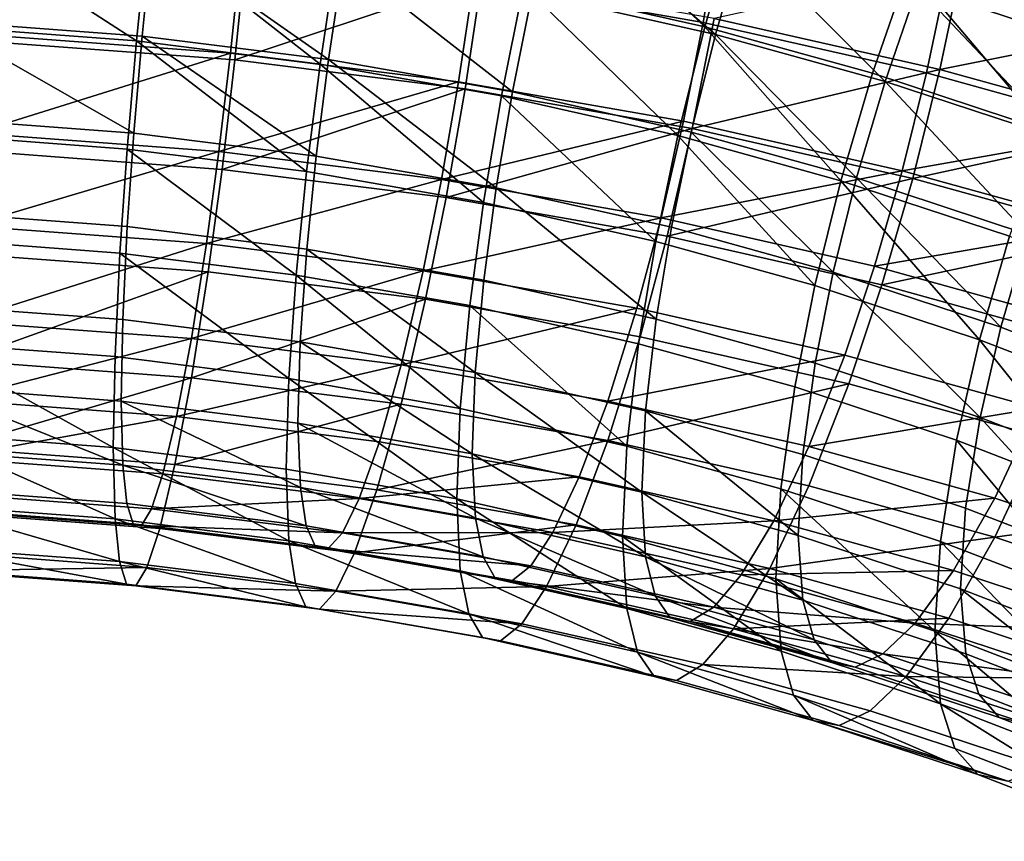
# Model space of a CAD drawing. Units: metres. Extents: x -4.63 to 2.42, y -0.17 to 3.06.
# Drawn here: x -1.2 to -1.16, y 0.93 to 0.97 of the extents above; entities that cross this region are included whole.
import ezdxf

# ---------------------------------------------------------------- set-up
doc = ezdxf.new("R2010")
doc.units = ezdxf.units.M
doc.linetypes.add('AUSGEZOGEN', pattern=[0])
doc.layers.add('Vorh. Geländer', color=254, linetype='AUSGEZOGEN', lineweight=13)

msp = doc.modelspace()

# ---------------------------------------------------------------- linework, layer by layer
at = {"layer": 'Vorh. Geländer', "color": 9, "linetype": 'AUSGEZOGEN', "lineweight": 25, "transparency": 33554687}
for points in [[(-1.153436, 0.968995, 0.857276), (-1.161073, 0.971513, 0.859389), (-1.159413, 0.975667, 0.860985), (-1.151521, 0.973065, 0.858802)], [(-1.169758, 0.969022, 0.860282), (-1.177484, 0.970768, 0.861747), (-1.176419, 0.975355, 0.862612)], [(-1.169758, 0.969022, 0.860282), (-1.176419, 0.975355, 0.862612), (-1.168444, 0.973553, 0.8611)], [(-1.169305, 0.968691, 0.862821), (-1.177117, 0.970456, 0.864302), (-1.17616, 0.974574, 0.865079)], [(-1.169305, 0.968691, 0.862821), (-1.17616, 0.974574, 0.865079), (-1.168126, 0.972758, 0.863555)], [(-1.153004, 0.968166, 0.859702), (-1.160698, 0.970703, 0.861831), (-1.159208, 0.974432, 0.863264), (-1.151285, 0.971819, 0.861071)], [(-1.193972, 0.968416, 0.863729), (-1.202577, 0.969059, 0.864268), (-1.202343, 0.973835, 0.86432)], [(-1.193972, 0.968416, 0.863729), (-1.202343, 0.973835, 0.86432), (-1.193487, 0.973172, 0.863765)], [(-1.193732, 0.968618, 0.86631), (-1.202461, 0.969271, 0.866857), (-1.202251, 0.973557, 0.866904), (-1.193297, 0.972888, 0.866342)], [(-1.162616, 0.967046, 0.858624), (-1.169758, 0.969022, 0.860282), (-1.168444, 0.973553, 0.8611), (-1.161073, 0.971513, 0.859389)], [(-1.148896, 0.973525, 0.905018), (-1.158807, 0.971706, 0.908908), (-1.14975, 0.9692, 0.906805)], [(-1.189531, 0.972161, 0.911577), (-1.200432, 0.972976, 0.912261), (-1.200642, 0.968689, 0.912215), (-1.189966, 0.967891, 0.911545)], [(-1.189291, 0.972363, 0.914158), (-1.200316, 0.973187, 0.91485), (-1.20055, 0.968412, 0.914798), (-1.189776, 0.967606, 0.914122)], [(-1.186142, 0.967432, 0.862903), (-1.193972, 0.968416, 0.863729), (-1.193487, 0.973172, 0.863765)], [(-1.186142, 0.967432, 0.862903), (-1.193487, 0.973172, 0.863765), (-1.18543, 0.97216, 0.862915)], [(-1.169145, 0.973285, 0.908303), (-1.179612, 0.970915, 0.910532), (-1.169831, 0.969201, 0.909094)], [(-1.159474, 0.9711, 0.906469), (-1.169145, 0.973285, 0.908303), (-1.169831, 0.969201, 0.909094), (-1.16032, 0.967052, 0.90729)], [(-1.18579, 0.96762, 0.865473), (-1.193732, 0.968618, 0.86631), (-1.193297, 0.972888, 0.866342)], [(-1.18579, 0.96762, 0.865473), (-1.193297, 0.972888, 0.866342), (-1.185151, 0.971864, 0.865483)], [(-1.162084, 0.966693, 0.861144), (-1.169305, 0.968691, 0.862821), (-1.168126, 0.972758, 0.863555)], [(-1.162084, 0.966693, 0.861144), (-1.168126, 0.972758, 0.863555), (-1.160698, 0.970703, 0.861831)], [(-1.149768, 0.972509, 0.90279), (-1.159474, 0.9711, 0.906469), (-1.150535, 0.968626, 0.904393)], [(-1.179612, 0.970915, 0.910532), (-1.189531, 0.972161, 0.911577), (-1.189966, 0.967891, 0.911545), (-1.180251, 0.966671, 0.910521)], [(-1.17926, 0.971103, 0.913101), (-1.189291, 0.972363, 0.914158), (-1.189776, 0.967606, 0.914122)], [(-1.178421, 0.966079, 0.861768), (-1.186142, 0.967432, 0.862903), (-1.18543, 0.97216, 0.862915), (-1.177484, 0.970768, 0.861747)], [(-1.177958, 0.966248, 0.864321), (-1.18579, 0.96762, 0.865473), (-1.185151, 0.971864, 0.865483)], [(-1.177958, 0.966248, 0.864321), (-1.185151, 0.971864, 0.865483), (-1.177117, 0.970456, 0.864302)], [(-1.158807, 0.971706, 0.908908), (-1.169368, 0.969369, 0.911646), (-1.159749, 0.967196, 0.909823)], [(-1.14975, 0.9692, 0.906805), (-1.158807, 0.971706, 0.908908), (-1.159749, 0.967196, 0.909823)], [(-1.155218, 0.964606, 0.856577), (-1.162616, 0.967046, 0.858624), (-1.161073, 0.971513, 0.859389)], [(-1.155218, 0.964606, 0.856577), (-1.161073, 0.971513, 0.859389), (-1.153436, 0.968995, 0.857276)], [(-1.17926, 0.971103, 0.913101), (-1.189776, 0.967606, 0.914122), (-1.179972, 0.966375, 0.913089)], [(-1.169831, 0.969201, 0.909094), (-1.179612, 0.970915, 0.910532), (-1.180251, 0.966671, 0.910521), (-1.170672, 0.964992, 0.909112)], [(-1.169368, 0.969369, 0.911646), (-1.17926, 0.971103, 0.913101), (-1.179972, 0.966375, 0.913089), (-1.170304, 0.964681, 0.911667)], [(-1.150535, 0.968626, 0.904393), (-1.159474, 0.9711, 0.906469), (-1.16032, 0.967052, 0.90729), (-1.151529, 0.964619, 0.905249)], [(-1.170913, 0.964383, 0.860345), (-1.178421, 0.966079, 0.861768), (-1.177484, 0.970768, 0.861747)], [(-1.170342, 0.964527, 0.862877), (-1.177958, 0.966248, 0.864321), (-1.177117, 0.970456, 0.864302), (-1.169305, 0.968691, 0.862821)], [(-1.170913, 0.964383, 0.860345), (-1.177484, 0.970768, 0.861747), (-1.169758, 0.969022, 0.860282)], [(-1.154603, 0.964227, 0.859074), (-1.162084, 0.966693, 0.861144), (-1.160698, 0.970703, 0.861831)], [(-1.154603, 0.964227, 0.859074), (-1.160698, 0.970703, 0.861831), (-1.153004, 0.968166, 0.859702)], [(-1.194087, 0.964484, 0.867059), (-1.202632, 0.965123, 0.867595), (-1.202461, 0.969271, 0.866857)], [(-1.194087, 0.964484, 0.867059), (-1.202461, 0.969271, 0.866857), (-1.193732, 0.968618, 0.86631)], [(-1.16032, 0.967052, 0.90729), (-1.169831, 0.969201, 0.909094), (-1.170672, 0.964992, 0.909112), (-1.161357, 0.962888, 0.907346)], [(-1.159749, 0.967196, 0.909823), (-1.169368, 0.969369, 0.911646), (-1.170304, 0.964681, 0.911667)], [(-1.14975, 0.9692, 0.906805), (-1.159749, 0.967196, 0.909823), (-1.150858, 0.964735, 0.907758)], [(-1.194367, 0.96381, 0.864563), (-1.202767, 0.964438, 0.86509), (-1.202577, 0.969059, 0.864268), (-1.193972, 0.968416, 0.863729)], [(-1.163973, 0.962462, 0.858733), (-1.170913, 0.964383, 0.860345), (-1.169758, 0.969022, 0.860282)], [(-1.163973, 0.962462, 0.858733), (-1.169758, 0.969022, 0.860282), (-1.162616, 0.967046, 0.858624)], [(-1.189966, 0.967891, 0.911545), (-1.200642, 0.968689, 0.912215), (-1.20088, 0.964484, 0.911364)], [(-1.189776, 0.967606, 0.914122), (-1.20055, 0.968412, 0.914798), (-1.200816, 0.963727, 0.91385), (-1.190326, 0.962942, 0.913192)], [(-1.186723, 0.96285, 0.863758), (-1.194367, 0.96381, 0.864563), (-1.193972, 0.968416, 0.863729)], [(-1.186311, 0.963507, 0.866239), (-1.194087, 0.964484, 0.867059), (-1.193732, 0.968618, 0.86631)], [(-1.186723, 0.96285, 0.863758), (-1.193972, 0.968416, 0.863729), (-1.186142, 0.967432, 0.862903)], [(-1.186311, 0.963507, 0.866239), (-1.193732, 0.968618, 0.86631), (-1.18579, 0.96762, 0.865473)], [(-1.163302, 0.962579, 0.861242), (-1.170342, 0.964527, 0.862877), (-1.169305, 0.968691, 0.862821)], [(-1.163302, 0.962579, 0.861242), (-1.169305, 0.968691, 0.862821), (-1.162084, 0.966693, 0.861144)], [(-1.189966, 0.967891, 0.911545), (-1.20088, 0.964484, 0.911364), (-1.19046, 0.963705, 0.91071)], [(-1.180251, 0.966671, 0.910521), (-1.189966, 0.967891, 0.911545), (-1.19046, 0.963705, 0.91071)], [(-1.179972, 0.966375, 0.913089), (-1.189776, 0.967606, 0.914122), (-1.190326, 0.962942, 0.913192)], [(-1.178644, 0.962163, 0.865112), (-1.186311, 0.963507, 0.866239), (-1.18579, 0.96762, 0.865473)], [(-1.178644, 0.962163, 0.865112), (-1.18579, 0.96762, 0.865473), (-1.177958, 0.966248, 0.864321)], [(-1.179185, 0.961529, 0.862649), (-1.186723, 0.96285, 0.863758), (-1.186142, 0.967432, 0.862903)], [(-1.179185, 0.961529, 0.862649), (-1.186142, 0.967432, 0.862903), (-1.178421, 0.966079, 0.861768)], [(-1.159749, 0.967196, 0.909823), (-1.170304, 0.964681, 0.911667), (-1.160904, 0.962557, 0.909885)], [(-1.150858, 0.964735, 0.907758), (-1.159749, 0.967196, 0.909823), (-1.160904, 0.962557, 0.909885)], [(-1.180251, 0.966671, 0.910521), (-1.19046, 0.963705, 0.91071), (-1.180978, 0.962514, 0.909711)], [(-1.170672, 0.964992, 0.909112), (-1.180251, 0.966671, 0.910521), (-1.180978, 0.962514, 0.909711)], [(-1.156784, 0.960092, 0.856744), (-1.163973, 0.962462, 0.858733), (-1.162616, 0.967046, 0.858624), (-1.155218, 0.964606, 0.856577)], [(-1.156009, 0.960174, 0.859224), (-1.163302, 0.962579, 0.861242), (-1.162084, 0.966693, 0.861144)], [(-1.156009, 0.960174, 0.859224), (-1.162084, 0.966693, 0.861144), (-1.154603, 0.964227, 0.859074)], [(-1.151529, 0.964619, 0.905249), (-1.16032, 0.967052, 0.90729), (-1.161357, 0.962888, 0.907346)], [(-1.179972, 0.966375, 0.913089), (-1.190326, 0.962942, 0.913192), (-1.180782, 0.961743, 0.912186)], [(-1.170304, 0.964681, 0.911667), (-1.179972, 0.966375, 0.913089), (-1.180782, 0.961743, 0.912186)], [(-1.171188, 0.960479, 0.863698), (-1.178644, 0.962163, 0.865112), (-1.177958, 0.966248, 0.864321), (-1.170342, 0.964527, 0.862877)], [(-1.171856, 0.959873, 0.86126), (-1.179185, 0.961529, 0.862649), (-1.178421, 0.966079, 0.861768)], [(-1.171856, 0.959873, 0.86126), (-1.178421, 0.966079, 0.861768), (-1.170913, 0.964383, 0.860345)], [(-1.19436, 0.960503, 0.86858), (-1.202764, 0.961132, 0.869108), (-1.202632, 0.965123, 0.867595), (-1.194087, 0.964484, 0.867059)], [(-1.170672, 0.964992, 0.909112), (-1.180978, 0.962514, 0.909711), (-1.171628, 0.960875, 0.908336)], [(-1.161357, 0.962888, 0.907346), (-1.170672, 0.964992, 0.909112), (-1.171628, 0.960875, 0.908336)], [(-1.170304, 0.964681, 0.911667), (-1.180782, 0.961743, 0.912186), (-1.17137, 0.960094, 0.910802)], [(-1.160904, 0.962557, 0.909885), (-1.170304, 0.964681, 0.911667), (-1.17137, 0.960094, 0.910802)], [(-1.151529, 0.964619, 0.905249), (-1.161357, 0.962888, 0.907346), (-1.152747, 0.960505, 0.905347)], [(-1.150858, 0.964735, 0.907758), (-1.160904, 0.962557, 0.909885), (-1.152215, 0.960152, 0.907867)], [(-1.194672, 0.959376, 0.866258), (-1.202915, 0.959992, 0.866775), (-1.202767, 0.964438, 0.86509), (-1.194367, 0.96381, 0.864563)], [(-1.19046, 0.963705, 0.91071), (-1.20088, 0.964484, 0.911364), (-1.201137, 0.960544, 0.909754)], [(-1.186714, 0.959543, 0.867774), (-1.19436, 0.960503, 0.86858), (-1.194087, 0.964484, 0.867059), (-1.186311, 0.963507, 0.866239)], [(-1.16508, 0.957998, 0.859686), (-1.171856, 0.959873, 0.86126), (-1.170913, 0.964383, 0.860345)], [(-1.164296, 0.958571, 0.862098), (-1.171188, 0.960479, 0.863698), (-1.170342, 0.964527, 0.862877)], [(-1.16508, 0.957998, 0.859686), (-1.170913, 0.964383, 0.860345), (-1.163973, 0.962462, 0.858733)], [(-1.164296, 0.958571, 0.862098), (-1.170342, 0.964527, 0.862877), (-1.163302, 0.962579, 0.861242)], [(-1.19046, 0.963705, 0.91071), (-1.201137, 0.960544, 0.909754), (-1.190992, 0.959785, 0.909117)], [(-1.190326, 0.962942, 0.913192), (-1.200816, 0.963727, 0.91385), (-1.201102, 0.959337, 0.912057), (-1.190919, 0.958576, 0.911418)], [(-1.187171, 0.958434, 0.865468), (-1.194672, 0.959376, 0.866258), (-1.194367, 0.96381, 0.864563)], [(-1.187171, 0.958434, 0.865468), (-1.194367, 0.96381, 0.864563), (-1.186723, 0.96285, 0.863758)], [(-1.180978, 0.962514, 0.909711), (-1.19046, 0.963705, 0.91071), (-1.190992, 0.959785, 0.909117)], [(-1.179173, 0.958221, 0.866666), (-1.186714, 0.959543, 0.867774), (-1.186311, 0.963507, 0.866239), (-1.178644, 0.962163, 0.865112)], [(-1.180782, 0.961743, 0.912186), (-1.190326, 0.962942, 0.913192), (-1.190919, 0.958576, 0.911418), (-1.181653, 0.957412, 0.910441)], [(-1.161357, 0.962888, 0.907346), (-1.171628, 0.960875, 0.908336), (-1.162537, 0.958821, 0.906612)], [(-1.152747, 0.960505, 0.905347), (-1.161357, 0.962888, 0.907346), (-1.162537, 0.958821, 0.906612)], [(-1.180978, 0.962514, 0.909711), (-1.190992, 0.959785, 0.909117), (-1.18176, 0.958626, 0.908144)], [(-1.179775, 0.957138, 0.86438), (-1.187171, 0.958434, 0.865468), (-1.186723, 0.96285, 0.863758), (-1.179185, 0.961529, 0.862649)], [(-1.171628, 0.960875, 0.908336), (-1.180978, 0.962514, 0.909711), (-1.18176, 0.958626, 0.908144)], [(-1.160904, 0.962557, 0.909885), (-1.17137, 0.960094, 0.910802), (-1.162218, 0.958026, 0.909067)], [(-1.158062, 0.955684, 0.857744), (-1.16508, 0.957998, 0.859686), (-1.163973, 0.962462, 0.858733)], [(-1.157156, 0.956217, 0.860123), (-1.164296, 0.958571, 0.862098), (-1.163302, 0.962579, 0.861242)], [(-1.158062, 0.955684, 0.857744), (-1.163973, 0.962462, 0.858733), (-1.156784, 0.960092, 0.856744)], [(-1.157156, 0.956217, 0.860123), (-1.163302, 0.962579, 0.861242), (-1.156009, 0.960174, 0.859224)], [(-1.152215, 0.960152, 0.907867), (-1.160904, 0.962557, 0.909885), (-1.162218, 0.958026, 0.909067)], [(-1.17184, 0.956564, 0.865275), (-1.179173, 0.958221, 0.866666), (-1.178644, 0.962163, 0.865112)], [(-1.17184, 0.956564, 0.865275), (-1.178644, 0.962163, 0.865112), (-1.171188, 0.960479, 0.863698)], [(-1.17137, 0.960094, 0.910802), (-1.180782, 0.961743, 0.912186), (-1.181653, 0.957412, 0.910441), (-1.172516, 0.955811, 0.909098)], [(-1.172583, 0.955512, 0.863016), (-1.179775, 0.957138, 0.86438), (-1.179185, 0.961529, 0.862649), (-1.171856, 0.959873, 0.86126)], [(-1.19455, 0.956543, 0.871066), (-1.202856, 0.957164, 0.871587), (-1.202764, 0.961132, 0.869108), (-1.19436, 0.960503, 0.86858)], [(-1.171628, 0.960875, 0.908336), (-1.18176, 0.958626, 0.908144), (-1.172657, 0.95703, 0.906806)], [(-1.162537, 0.958821, 0.906612), (-1.171628, 0.960875, 0.908336), (-1.172657, 0.95703, 0.906806), (-1.163805, 0.95503, 0.905127)], [(-1.190992, 0.959785, 0.909117), (-1.201137, 0.960544, 0.909754), (-1.201446, 0.956468, 0.907025)], [(-1.186992, 0.955594, 0.870269), (-1.19455, 0.956543, 0.871066), (-1.19436, 0.960503, 0.86858), (-1.186714, 0.959543, 0.867774)], [(-1.165062, 0.954689, 0.863701), (-1.17184, 0.956564, 0.865275), (-1.171188, 0.960479, 0.863698), (-1.164296, 0.958571, 0.862098)], [(-1.152747, 0.960505, 0.905347), (-1.162537, 0.958821, 0.906612), (-1.154133, 0.956495, 0.90466)], [(-1.194883, 0.954965, 0.869027), (-1.203017, 0.955573, 0.869537), (-1.202915, 0.959992, 0.866775), (-1.194672, 0.959376, 0.866258)], [(-1.162218, 0.958026, 0.909067), (-1.17137, 0.960094, 0.910802), (-1.172516, 0.955811, 0.909098), (-1.163631, 0.953803, 0.907413)], [(-1.152215, 0.960152, 0.907867), (-1.162218, 0.958026, 0.909067), (-1.153758, 0.955685, 0.907103)], [(-1.151564, 0.953177, 0.855641), (-1.158062, 0.955684, 0.857744), (-1.156784, 0.960092, 0.856744), (-1.150128, 0.957524, 0.854589)], [(-1.150546, 0.953667, 0.857983), (-1.157156, 0.956217, 0.860123), (-1.156009, 0.960174, 0.859224)], [(-1.190992, 0.959785, 0.909117), (-1.201446, 0.956468, 0.907025), (-1.191632, 0.955734, 0.906409)], [(-1.18176, 0.958626, 0.908144), (-1.190992, 0.959785, 0.909117), (-1.191632, 0.955734, 0.906409)], [(-1.179539, 0.954288, 0.869173), (-1.186992, 0.955594, 0.870269), (-1.186714, 0.959543, 0.867774)], [(-1.179539, 0.954288, 0.869173), (-1.186714, 0.959543, 0.867774), (-1.179173, 0.958221, 0.866666)], [(-1.165934, 0.953673, 0.861473), (-1.172583, 0.955512, 0.863016), (-1.171856, 0.959873, 0.86126), (-1.16508, 0.957998, 0.859686)], [(-1.190919, 0.958576, 0.911418), (-1.201102, 0.959337, 0.912057), (-1.201446, 0.954796, 0.909017)], [(-1.187482, 0.954035, 0.868247), (-1.194883, 0.954965, 0.869027), (-1.194672, 0.959376, 0.866258)], [(-1.187482, 0.954035, 0.868247), (-1.194672, 0.959376, 0.866258), (-1.187171, 0.958434, 0.865468)], [(-1.154133, 0.956495, 0.90466), (-1.162537, 0.958821, 0.906612), (-1.163805, 0.95503, 0.905127), (-1.155623, 0.952766, 0.903227)], [(-1.190919, 0.958576, 0.911418), (-1.201446, 0.954796, 0.909017), (-1.191632, 0.954063, 0.908401)], [(-1.18176, 0.958626, 0.908144), (-1.191632, 0.955734, 0.906409), (-1.182701, 0.954612, 0.905468)], [(-1.181653, 0.957412, 0.910441), (-1.190919, 0.958576, 0.911418), (-1.191632, 0.954063, 0.908401)], [(-1.180183, 0.952756, 0.867174), (-1.187482, 0.954035, 0.868247), (-1.187171, 0.958434, 0.865468)], [(-1.180183, 0.952756, 0.867174), (-1.187171, 0.958434, 0.865468), (-1.179775, 0.957138, 0.86438)], [(-1.172657, 0.95703, 0.906806), (-1.18176, 0.958626, 0.908144), (-1.182701, 0.954612, 0.905468)], [(-1.158041, 0.952374, 0.861759), (-1.165062, 0.954689, 0.863701), (-1.164296, 0.958571, 0.862098)], [(-1.158041, 0.952374, 0.861759), (-1.164296, 0.958571, 0.862098), (-1.157156, 0.956217, 0.860123)], [(-1.172293, 0.952651, 0.867799), (-1.179539, 0.954288, 0.869173), (-1.179173, 0.958221, 0.866666), (-1.17184, 0.956564, 0.865275)], [(-1.159048, 0.951402, 0.859567), (-1.165934, 0.953673, 0.861473), (-1.16508, 0.957998, 0.859686), (-1.158062, 0.955684, 0.857744)], [(-1.153758, 0.955685, 0.907103), (-1.162218, 0.958026, 0.909067), (-1.163631, 0.953803, 0.907413), (-1.155418, 0.951531, 0.905506)], [(-1.181653, 0.957412, 0.910441), (-1.191632, 0.954063, 0.908401), (-1.182701, 0.952941, 0.90746)], [(-1.172516, 0.955811, 0.909098), (-1.181653, 0.957412, 0.910441), (-1.182701, 0.952941, 0.90746), (-1.173894, 0.951398, 0.906165)], [(-1.194617, 0.953074, 0.874414), (-1.202888, 0.953692, 0.874933), (-1.202856, 0.957164, 0.871587), (-1.19455, 0.956543, 0.871066)], [(-1.172657, 0.95703, 0.906806), (-1.182701, 0.954612, 0.905468), (-1.173894, 0.953069, 0.904173)], [(-1.173087, 0.951152, 0.865828), (-1.180183, 0.952756, 0.867174), (-1.179775, 0.957138, 0.86438)], [(-1.173087, 0.951152, 0.865828), (-1.179775, 0.957138, 0.86438), (-1.172583, 0.955512, 0.863016)], [(-1.163805, 0.95503, 0.905127), (-1.172657, 0.95703, 0.906806), (-1.173894, 0.953069, 0.904173)], [(-1.191632, 0.955734, 0.906409), (-1.201446, 0.956468, 0.907025), (-1.20175, 0.953129, 0.903558)], [(-1.187091, 0.952129, 0.873621), (-1.194617, 0.953074, 0.874414), (-1.19455, 0.956543, 0.871066), (-1.186992, 0.955594, 0.870269)], [(-1.165594, 0.950797, 0.866244), (-1.172293, 0.952651, 0.867799), (-1.17184, 0.956564, 0.865275), (-1.165062, 0.954689, 0.863701)], [(-1.151541, 0.949865, 0.859654), (-1.158041, 0.952374, 0.861759), (-1.157156, 0.956217, 0.860123), (-1.150546, 0.953667, 0.857983)], [(-1.191632, 0.955734, 0.906409), (-1.20175, 0.953129, 0.903558), (-1.192259, 0.95242, 0.902963)], [(-1.182701, 0.954612, 0.905468), (-1.191632, 0.955734, 0.906409), (-1.192259, 0.95242, 0.902963)], [(-1.163631, 0.953803, 0.907413), (-1.172516, 0.955811, 0.909098), (-1.173894, 0.951398, 0.906165)], [(-1.194957, 0.951099, 0.872757), (-1.203053, 0.951705, 0.873265), (-1.203017, 0.955573, 0.869537)], [(-1.194957, 0.951099, 0.872757), (-1.203017, 0.955573, 0.869537), (-1.194883, 0.954965, 0.869027)], [(-1.179669, 0.950828, 0.872529), (-1.187091, 0.952129, 0.873621), (-1.186992, 0.955594, 0.870269)], [(-1.179669, 0.950828, 0.872529), (-1.186992, 0.955594, 0.870269), (-1.179539, 0.954288, 0.869173)], [(-1.166526, 0.949337, 0.864305), (-1.173087, 0.951152, 0.865828), (-1.172583, 0.955512, 0.863016), (-1.165934, 0.953673, 0.861473)], [(-1.152671, 0.948942, 0.857503), (-1.159048, 0.951402, 0.859567), (-1.158062, 0.955684, 0.857744)], [(-1.152671, 0.948942, 0.857503), (-1.158062, 0.955684, 0.857744), (-1.151564, 0.953177, 0.855641)], [(-1.187591, 0.950174, 0.871981), (-1.194957, 0.951099, 0.872757), (-1.194883, 0.954965, 0.869027), (-1.187482, 0.954035, 0.868247)], [(-1.163805, 0.95503, 0.905127), (-1.173894, 0.953069, 0.904173), (-1.165331, 0.951134, 0.902549)], [(-1.155623, 0.952766, 0.903227), (-1.163805, 0.95503, 0.905127), (-1.165331, 0.951134, 0.902549)], [(-1.191632, 0.954063, 0.908401), (-1.201446, 0.954796, 0.909017), (-1.201784, 0.951078, 0.905155)], [(-1.182701, 0.954612, 0.905468), (-1.192259, 0.95242, 0.902963), (-1.183624, 0.951335, 0.902053)], [(-1.173894, 0.953069, 0.904173), (-1.182701, 0.954612, 0.905468), (-1.183624, 0.951335, 0.902053), (-1.175109, 0.949843, 0.900801)], [(-1.158654, 0.948509, 0.864324), (-1.165594, 0.950797, 0.866244), (-1.165062, 0.954689, 0.863701), (-1.158041, 0.952374, 0.861759)], [(-1.191632, 0.954063, 0.908401), (-1.201784, 0.951078, 0.905155), (-1.192331, 0.950371, 0.904562)], [(-1.182701, 0.952941, 0.90746), (-1.191632, 0.954063, 0.908401), (-1.192331, 0.950371, 0.904562)], [(-1.172452, 0.949197, 0.871161), (-1.179669, 0.950828, 0.872529), (-1.179539, 0.954288, 0.869173)], [(-1.172452, 0.949197, 0.871161), (-1.179539, 0.954288, 0.869173), (-1.172293, 0.952651, 0.867799)], [(-1.194547, 0.950335, 0.878495), (-1.202855, 0.950957, 0.879016), (-1.202888, 0.953692, 0.874933)], [(-1.194547, 0.950335, 0.878495), (-1.202888, 0.953692, 0.874933), (-1.194617, 0.953074, 0.874414)], [(-1.180327, 0.948901, 0.870913), (-1.187591, 0.950174, 0.871981), (-1.187482, 0.954035, 0.868247)], [(-1.180327, 0.948901, 0.870913), (-1.187482, 0.954035, 0.868247), (-1.180183, 0.952756, 0.867174)], [(-1.163631, 0.953803, 0.907413), (-1.173894, 0.951398, 0.906165), (-1.165331, 0.949463, 0.904541)], [(-1.159731, 0.947096, 0.862425), (-1.166526, 0.949337, 0.864305), (-1.165934, 0.953673, 0.861473), (-1.159048, 0.951402, 0.859567)], [(-1.155418, 0.951531, 0.905506), (-1.163631, 0.953803, 0.907413), (-1.165331, 0.949463, 0.904541), (-1.157415, 0.947272, 0.902703)], [(-1.192259, 0.95242, 0.902963), (-1.20175, 0.953129, 0.903558), (-1.202031, 0.950659, 0.899595)], [(-1.186989, 0.949386, 0.877698), (-1.194547, 0.950335, 0.878495), (-1.194617, 0.953074, 0.874414)], [(-1.186989, 0.949386, 0.877698), (-1.194617, 0.953074, 0.874414), (-1.187091, 0.952129, 0.873621)], [(-1.182701, 0.952941, 0.90746), (-1.192331, 0.950371, 0.904562), (-1.18373, 0.94929, 0.903655)], [(-1.173894, 0.951398, 0.906165), (-1.182701, 0.952941, 0.90746), (-1.18373, 0.94929, 0.903655)], [(-1.165331, 0.951134, 0.902549), (-1.173894, 0.953069, 0.904173), (-1.175109, 0.949843, 0.900801), (-1.166829, 0.947972, 0.899231)], [(-1.192259, 0.95242, 0.902963), (-1.202031, 0.950659, 0.899595), (-1.192842, 0.949972, 0.899018)], [(-1.183624, 0.951335, 0.902053), (-1.192259, 0.95242, 0.902963), (-1.192842, 0.949972, 0.899018), (-1.184481, 0.948922, 0.898137)], [(-1.173264, 0.947305, 0.869573), (-1.180327, 0.948901, 0.870913), (-1.180183, 0.952756, 0.867174), (-1.173087, 0.951152, 0.865828)], [(-1.165781, 0.947351, 0.869612), (-1.172452, 0.949197, 0.871161), (-1.172293, 0.952651, 0.867799)], [(-1.165781, 0.947351, 0.869612), (-1.172293, 0.952651, 0.867799), (-1.165594, 0.950797, 0.866244)], [(-1.155623, 0.952766, 0.903227), (-1.165331, 0.951134, 0.902549), (-1.157415, 0.948943, 0.900711)], [(-1.147146, 0.949971, 0.900882), (-1.155623, 0.952766, 0.903227), (-1.157415, 0.948943, 0.900711), (-1.149216, 0.94624, 0.898443)], [(-1.179534, 0.94808, 0.876602), (-1.186989, 0.949386, 0.877698), (-1.187091, 0.952129, 0.873621)], [(-1.179534, 0.94808, 0.876602), (-1.187091, 0.952129, 0.873621), (-1.179669, 0.950828, 0.872529)], [(-1.15223, 0.94603, 0.862244), (-1.158654, 0.948509, 0.864324), (-1.158041, 0.952374, 0.861759)], [(-1.15223, 0.94603, 0.862244), (-1.158041, 0.952374, 0.861759), (-1.151541, 0.949865, 0.859654)], [(-1.19488, 0.948049, 0.877303), (-1.203015, 0.948657, 0.877814), (-1.203053, 0.951705, 0.873265)], [(-1.19488, 0.948049, 0.877303), (-1.203053, 0.951705, 0.873265), (-1.194957, 0.951099, 0.872757)], [(-1.175109, 0.949843, 0.900801), (-1.183624, 0.951335, 0.902053), (-1.184481, 0.948922, 0.898137)], [(-1.173894, 0.951398, 0.906165), (-1.18373, 0.94929, 0.903655), (-1.175247, 0.947804, 0.902408)], [(-1.165331, 0.949463, 0.904541), (-1.173894, 0.951398, 0.906165), (-1.175247, 0.947804, 0.902408), (-1.167, 0.94594, 0.900844)], [(-1.166735, 0.945498, 0.868057), (-1.173264, 0.947305, 0.869573), (-1.173087, 0.951152, 0.865828), (-1.166526, 0.949337, 0.864305)], [(-1.157415, 0.948943, 0.900711), (-1.165331, 0.951134, 0.902549), (-1.166829, 0.947972, 0.899231)], [(-1.153439, 0.944669, 0.860388), (-1.159731, 0.947096, 0.862425), (-1.159048, 0.951402, 0.859567)], [(-1.153439, 0.944669, 0.860388), (-1.159048, 0.951402, 0.859567), (-1.152671, 0.948942, 0.857503)], [(-1.14691, 0.948725, 0.903152), (-1.155418, 0.951531, 0.905506), (-1.157415, 0.947272, 0.902703)], [(-1.194377, 0.948712, 0.882434), (-1.202773, 0.949339, 0.88296), (-1.202855, 0.950957, 0.879016), (-1.194547, 0.950335, 0.878495)], [(-1.192331, 0.950371, 0.904562), (-1.201784, 0.951078, 0.905155), (-1.202098, 0.948325, 0.900739), (-1.19298, 0.947644, 0.900167)], [(-1.187477, 0.947119, 0.876523), (-1.19488, 0.948049, 0.877303), (-1.194957, 0.951099, 0.872757)], [(-1.187477, 0.947119, 0.876523), (-1.194957, 0.951099, 0.872757), (-1.187591, 0.950174, 0.871981)], [(-1.172287, 0.946442, 0.875228), (-1.179534, 0.94808, 0.876602), (-1.179669, 0.950828, 0.872529)], [(-1.172287, 0.946442, 0.875228), (-1.179669, 0.950828, 0.872529), (-1.172452, 0.949197, 0.871161)], [(-1.15887, 0.945073, 0.8677), (-1.165781, 0.947351, 0.869612), (-1.165594, 0.950797, 0.866244), (-1.158654, 0.948509, 0.864324)], [(-1.192842, 0.949972, 0.899018), (-1.202031, 0.950659, 0.899595), (-1.202266, 0.949155, 0.895605), (-1.19333, 0.948487, 0.895045)], [(-1.186738, 0.947752, 0.881629), (-1.194377, 0.948712, 0.882434), (-1.194547, 0.950335, 0.878495)], [(-1.186738, 0.947752, 0.881629), (-1.194547, 0.950335, 0.878495), (-1.186989, 0.949386, 0.877698)], [(-1.18373, 0.94929, 0.903655), (-1.192331, 0.950371, 0.904562), (-1.19298, 0.947644, 0.900167), (-1.184684, 0.946602, 0.899293)], [(-1.184481, 0.948922, 0.898137), (-1.192842, 0.949972, 0.899018), (-1.19333, 0.948487, 0.895045)], [(-1.180178, 0.94584, 0.87545), (-1.187477, 0.947119, 0.876523), (-1.187591, 0.950174, 0.871981), (-1.180327, 0.948901, 0.870913)], [(-1.175109, 0.949843, 0.900801), (-1.184481, 0.948922, 0.898137), (-1.176235, 0.947477, 0.896925)], [(-1.166829, 0.947972, 0.899231), (-1.175109, 0.949843, 0.900801), (-1.176235, 0.947477, 0.896925)], [(-1.157415, 0.947272, 0.902703), (-1.165331, 0.949463, 0.904541), (-1.167, 0.94594, 0.900844)], [(-1.194109, 0.947842, 0.886634), (-1.202643, 0.94848, 0.887169), (-1.202773, 0.949339, 0.88296), (-1.194377, 0.948712, 0.882434)], [(-1.19333, 0.948487, 0.895045), (-1.202266, 0.949155, 0.895605), (-1.202471, 0.948425, 0.891457), (-1.193753, 0.947774, 0.89091)], [(-1.179205, 0.946432, 0.880521), (-1.186738, 0.947752, 0.881629), (-1.186989, 0.949386, 0.877698)], [(-1.179205, 0.946432, 0.880521), (-1.186989, 0.949386, 0.877698), (-1.179534, 0.94808, 0.876602)], [(-1.175247, 0.947804, 0.902408), (-1.18373, 0.94929, 0.903655), (-1.184684, 0.946602, 0.899293)], [(-1.165586, 0.944588, 0.873672), (-1.172287, 0.946442, 0.875228), (-1.172452, 0.949197, 0.871161)], [(-1.165586, 0.944588, 0.873672), (-1.172452, 0.949197, 0.871161), (-1.165781, 0.947351, 0.869612)], [(-1.159971, 0.943268, 0.866186), (-1.166735, 0.945498, 0.868057), (-1.166526, 0.949337, 0.864305)], [(-1.159971, 0.943268, 0.866186), (-1.166526, 0.949337, 0.864305), (-1.159731, 0.947096, 0.862425)], [(-1.19469, 0.94624, 0.881691), (-1.202924, 0.946855, 0.882208), (-1.203015, 0.948657, 0.877814)], [(-1.19469, 0.94624, 0.881691), (-1.203015, 0.948657, 0.877814), (-1.19488, 0.948049, 0.877303)], [(-1.186343, 0.946867, 0.885815), (-1.194109, 0.947842, 0.886634), (-1.194377, 0.948712, 0.882434), (-1.186738, 0.947752, 0.881629)], [(-1.184481, 0.948922, 0.898137), (-1.19333, 0.948487, 0.895045), (-1.185198, 0.947465, 0.894188)], [(-1.176235, 0.947477, 0.896925), (-1.184481, 0.948922, 0.898137), (-1.185198, 0.947465, 0.894188)], [(-1.17308, 0.944236, 0.874104), (-1.180178, 0.94584, 0.87545), (-1.180327, 0.948901, 0.870913)], [(-1.17308, 0.944236, 0.874104), (-1.180327, 0.948901, 0.870913), (-1.173264, 0.947305, 0.869573)], [(-1.157415, 0.948943, 0.900711), (-1.166829, 0.947972, 0.899231), (-1.159175, 0.945854, 0.897453)], [(-1.149216, 0.94624, 0.898443), (-1.157415, 0.948943, 0.900711), (-1.159175, 0.945854, 0.897453), (-1.151246, 0.94324, 0.89526)], [(-1.14691, 0.948725, 0.903152), (-1.157415, 0.947272, 0.902703), (-1.149216, 0.944568, 0.900434)], [(-1.193753, 0.947774, 0.89091), (-1.202471, 0.948425, 0.891457), (-1.202643, 0.94848, 0.887169)], [(-1.193753, 0.947774, 0.89091), (-1.202643, 0.94848, 0.887169), (-1.194109, 0.947842, 0.886634)], [(-1.19298, 0.947644, 0.900167), (-1.202098, 0.948325, 0.900739), (-1.20236, 0.94665, 0.896295), (-1.193523, 0.945989, 0.89574)], [(-1.185198, 0.947465, 0.894188), (-1.19333, 0.948487, 0.895045), (-1.193753, 0.947774, 0.89091)], [(-1.152472, 0.942604, 0.865629), (-1.15887, 0.945073, 0.8677), (-1.158654, 0.948509, 0.864324), (-1.15223, 0.94603, 0.862244)], [(-1.187199, 0.945299, 0.880902), (-1.19469, 0.94624, 0.881691), (-1.19488, 0.948049, 0.877303)], [(-1.187199, 0.945299, 0.880902), (-1.19488, 0.948049, 0.877303), (-1.187477, 0.947119, 0.876523)], [(-1.18582, 0.946777, 0.890074), (-1.193753, 0.947774, 0.89091), (-1.194109, 0.947842, 0.886634)], [(-1.18582, 0.946777, 0.890074), (-1.194109, 0.947842, 0.886634), (-1.186343, 0.946867, 0.885815)], [(-1.185198, 0.947465, 0.894188), (-1.193753, 0.947774, 0.89091), (-1.18582, 0.946777, 0.890074)], [(-1.175247, 0.947804, 0.902408), (-1.184684, 0.946602, 0.899293), (-1.176502, 0.945168, 0.89809)], [(-1.171881, 0.944777, 0.879132), (-1.179205, 0.946432, 0.880521), (-1.179534, 0.94808, 0.876602)], [(-1.171881, 0.944777, 0.879132), (-1.179534, 0.94808, 0.876602), (-1.172287, 0.946442, 0.875228)], [(-1.167, 0.94594, 0.900844), (-1.175247, 0.947804, 0.902408), (-1.176502, 0.945168, 0.89809)], [(-1.166829, 0.947972, 0.899231), (-1.176235, 0.947477, 0.896925), (-1.168218, 0.945665, 0.895404)], [(-1.159175, 0.945854, 0.897453), (-1.166829, 0.947972, 0.899231), (-1.168218, 0.945665, 0.895404)], [(-1.184684, 0.946602, 0.899293), (-1.19298, 0.947644, 0.900167), (-1.193523, 0.945989, 0.89574), (-1.185482, 0.944979, 0.894893)], [(-1.178686, 0.945525, 0.884689), (-1.186343, 0.946867, 0.885815), (-1.186738, 0.947752, 0.881629), (-1.179205, 0.946432, 0.880521)], [(-1.177179, 0.94606, 0.893008), (-1.185198, 0.947465, 0.894188), (-1.18582, 0.946777, 0.890074)], [(-1.176235, 0.947477, 0.896925), (-1.185198, 0.947465, 0.894188), (-1.177179, 0.94606, 0.893008)], [(-1.168218, 0.945665, 0.895404), (-1.176235, 0.947477, 0.896925), (-1.177179, 0.94606, 0.893008), (-1.169381, 0.944298, 0.89153)], [(-1.158646, 0.942299, 0.871752), (-1.165586, 0.944588, 0.873672), (-1.165781, 0.947351, 0.869612), (-1.15887, 0.945073, 0.8677)], [(-1.179811, 0.944004, 0.879815), (-1.187199, 0.945299, 0.880902), (-1.187477, 0.947119, 0.876523)], [(-1.179811, 0.944004, 0.879815), (-1.187477, 0.947119, 0.876523), (-1.180178, 0.94584, 0.87545)], [(-1.166518, 0.94242, 0.87258), (-1.17308, 0.944236, 0.874104), (-1.173264, 0.947305, 0.869573)], [(-1.166518, 0.94242, 0.87258), (-1.173264, 0.947305, 0.869573), (-1.166735, 0.945498, 0.868057)], [(-1.157415, 0.947272, 0.902703), (-1.167, 0.94594, 0.900844), (-1.159375, 0.94383, 0.899074)], [(-1.153709, 0.940852, 0.864159), (-1.159971, 0.943268, 0.866186), (-1.159731, 0.947096, 0.862425)], [(-1.153709, 0.940852, 0.864159), (-1.159731, 0.947096, 0.862425), (-1.153439, 0.944669, 0.860388)], [(-1.149216, 0.944568, 0.900434), (-1.157415, 0.947272, 0.902703), (-1.159375, 0.94383, 0.899074), (-1.151478, 0.941226, 0.896888)], [(-1.194391, 0.945271, 0.88637), (-1.202779, 0.945898, 0.886897), (-1.202924, 0.946855, 0.882208)], [(-1.194391, 0.945271, 0.88637), (-1.202924, 0.946855, 0.882208), (-1.19469, 0.94624, 0.881691)], [(-1.193523, 0.945989, 0.89574), (-1.20236, 0.94665, 0.896295), (-1.202588, 0.945837, 0.891674)], [(-1.177997, 0.945406, 0.888924), (-1.18582, 0.946777, 0.890074), (-1.186343, 0.946867, 0.885815)], [(-1.177997, 0.945406, 0.888924), (-1.186343, 0.946867, 0.885815), (-1.178686, 0.945525, 0.884689)], [(-1.177179, 0.94606, 0.893008), (-1.18582, 0.946777, 0.890074), (-1.177997, 0.945406, 0.888924)], [(-1.176502, 0.945168, 0.89809), (-1.184684, 0.946602, 0.899293), (-1.185482, 0.944979, 0.894893)], [(-1.186759, 0.944313, 0.885566), (-1.194391, 0.945271, 0.88637), (-1.19469, 0.94624, 0.881691)], [(-1.186759, 0.944313, 0.885566), (-1.19469, 0.94624, 0.881691), (-1.187199, 0.945299, 0.880902)], [(-1.17124, 0.943843, 0.883278), (-1.178686, 0.945525, 0.884689), (-1.179205, 0.946432, 0.880521), (-1.171881, 0.944777, 0.879132)], [(-1.16511, 0.942903, 0.87756), (-1.171881, 0.944777, 0.879132), (-1.172287, 0.946442, 0.875228)], [(-1.16511, 0.942903, 0.87756), (-1.172287, 0.946442, 0.875228), (-1.165586, 0.944588, 0.873672)], [(-1.193995, 0.945195, 0.891135), (-1.202588, 0.945837, 0.891674), (-1.202779, 0.945898, 0.886897)], [(-1.193995, 0.945195, 0.891135), (-1.202779, 0.945898, 0.886897), (-1.194391, 0.945271, 0.88637)], [(-1.193523, 0.945989, 0.89574), (-1.202588, 0.945837, 0.891674), (-1.193995, 0.945195, 0.891135)], [(-1.185482, 0.944979, 0.894893), (-1.193523, 0.945989, 0.89574), (-1.193995, 0.945195, 0.891135)], [(-1.172628, 0.942381, 0.878453), (-1.179811, 0.944004, 0.879815), (-1.180178, 0.94584, 0.87545)], [(-1.172628, 0.942381, 0.878453), (-1.180178, 0.94584, 0.87545), (-1.17308, 0.944236, 0.874104)], [(-1.169381, 0.944298, 0.89153), (-1.177179, 0.94606, 0.893008), (-1.177997, 0.945406, 0.888924)], [(-1.167, 0.94594, 0.900844), (-1.176502, 0.945168, 0.89809), (-1.168548, 0.94337, 0.896581)], [(-1.159375, 0.94383, 0.899074), (-1.167, 0.94594, 0.900844), (-1.168548, 0.94337, 0.896581)], [(-1.159175, 0.945854, 0.897453), (-1.168218, 0.945665, 0.895404), (-1.160807, 0.943614, 0.893684)], [(-1.151246, 0.94324, 0.89526), (-1.159175, 0.945854, 0.897453), (-1.160807, 0.943614, 0.893684)], [(-1.186176, 0.944213, 0.89031), (-1.193995, 0.945195, 0.891135), (-1.194391, 0.945271, 0.88637)], [(-1.186176, 0.944213, 0.89031), (-1.194391, 0.945271, 0.88637), (-1.186759, 0.944313, 0.885566)], [(-1.179232, 0.942994, 0.884459), (-1.186759, 0.944313, 0.885566), (-1.187199, 0.945299, 0.880902), (-1.179811, 0.944004, 0.879815)], [(-1.170391, 0.943688, 0.887482), (-1.177997, 0.945406, 0.888924), (-1.178686, 0.945525, 0.884689)], [(-1.170391, 0.943688, 0.887482), (-1.178686, 0.945525, 0.884689), (-1.17124, 0.943843, 0.883278)], [(-1.169381, 0.944298, 0.89153), (-1.177997, 0.945406, 0.888924), (-1.170391, 0.943688, 0.887482)], [(-1.160807, 0.943614, 0.893684), (-1.168218, 0.945665, 0.895404), (-1.169381, 0.944298, 0.89153)], [(-1.159721, 0.940179, 0.8707), (-1.166518, 0.94242, 0.87258), (-1.166735, 0.945498, 0.868057)], [(-1.159721, 0.940179, 0.8707), (-1.166735, 0.945498, 0.868057), (-1.159971, 0.943268, 0.866186)], [(-1.185482, 0.944979, 0.894893), (-1.193995, 0.945195, 0.891135), (-1.186176, 0.944213, 0.89031)], [(-1.177553, 0.943589, 0.893727), (-1.185482, 0.944979, 0.894893), (-1.186176, 0.944213, 0.89031)], [(-1.176502, 0.945168, 0.89809), (-1.185482, 0.944979, 0.894893), (-1.177553, 0.943589, 0.893727)], [(-1.168548, 0.94337, 0.896581), (-1.176502, 0.945168, 0.89809), (-1.177553, 0.943589, 0.893727), (-1.169843, 0.941847, 0.892265)], [(-1.15222, 0.93982, 0.869671), (-1.158646, 0.942299, 0.871752), (-1.15887, 0.945073, 0.8677)], [(-1.15222, 0.93982, 0.869671), (-1.15887, 0.945073, 0.8677), (-1.152472, 0.942604, 0.865629)], [(-1.164357, 0.941938, 0.881679), (-1.17124, 0.943843, 0.883278), (-1.171881, 0.944777, 0.879132)], [(-1.164357, 0.941938, 0.881679), (-1.171881, 0.944777, 0.879132), (-1.16511, 0.942903, 0.87756)], [(-1.158096, 0.940591, 0.875619), (-1.16511, 0.942903, 0.87756), (-1.165586, 0.944588, 0.873672), (-1.158646, 0.942299, 0.871752)], [(-1.178465, 0.942861, 0.889177), (-1.186176, 0.944213, 0.89031), (-1.186759, 0.944313, 0.885566)], [(-1.178465, 0.942861, 0.889177), (-1.186759, 0.944313, 0.885566), (-1.179232, 0.942994, 0.884459)], [(-1.177553, 0.943589, 0.893727), (-1.186176, 0.944213, 0.89031), (-1.178465, 0.942861, 0.889177)], [(-1.171914, 0.94134, 0.883072), (-1.179232, 0.942994, 0.884459), (-1.179811, 0.944004, 0.879815)], [(-1.171914, 0.94134, 0.883072), (-1.179811, 0.944004, 0.879815), (-1.172628, 0.942381, 0.878453)], [(-1.165987, 0.940543, 0.876912), (-1.172628, 0.942381, 0.878453), (-1.17308, 0.944236, 0.874104), (-1.166518, 0.94242, 0.87258)], [(-1.162174, 0.942303, 0.889856), (-1.169381, 0.944298, 0.89153), (-1.170391, 0.943688, 0.887482)], [(-1.160807, 0.943614, 0.893684), (-1.169381, 0.944298, 0.89153), (-1.162174, 0.942303, 0.889856)], [(-1.169843, 0.941847, 0.892265), (-1.177553, 0.943589, 0.893727), (-1.178465, 0.942861, 0.889177), (-1.170968, 0.941167, 0.887755)], [(-1.163359, 0.941742, 0.885849), (-1.170391, 0.943688, 0.887482), (-1.17124, 0.943843, 0.883278)], [(-1.163359, 0.941742, 0.885849), (-1.17124, 0.943843, 0.883278), (-1.164357, 0.941938, 0.881679)], [(-1.162174, 0.942303, 0.889856), (-1.170391, 0.943688, 0.887482), (-1.163359, 0.941742, 0.885849)], [(-1.159375, 0.94383, 0.899074), (-1.168548, 0.94337, 0.896581), (-1.161194, 0.941335, 0.894874)], [(-1.15313, 0.941083, 0.89156), (-1.160807, 0.943614, 0.893684), (-1.162174, 0.942303, 0.889856)], [(-1.151478, 0.941226, 0.896888), (-1.159375, 0.94383, 0.899074), (-1.161194, 0.941335, 0.894874)], [(-1.151246, 0.94324, 0.89526), (-1.160807, 0.943614, 0.893684), (-1.15313, 0.941083, 0.89156)], [(-1.161194, 0.941335, 0.894874), (-1.168548, 0.94337, 0.896581), (-1.169843, 0.941847, 0.892265)], [(-1.153429, 0.937751, 0.868662), (-1.159721, 0.940179, 0.8707), (-1.159971, 0.943268, 0.866186)], [(-1.153429, 0.937751, 0.868662), (-1.159971, 0.943268, 0.866186), (-1.153709, 0.940852, 0.864159)], [(-1.170968, 0.941167, 0.887755), (-1.178465, 0.942861, 0.889177), (-1.179232, 0.942994, 0.884459), (-1.171914, 0.94134, 0.883072)], [(-1.157227, 0.939587, 0.879707), (-1.164357, 0.941938, 0.881679), (-1.16511, 0.942903, 0.87756), (-1.158096, 0.940591, 0.875619)], [(-1.165149, 0.939468, 0.881501), (-1.171914, 0.94134, 0.883072), (-1.172628, 0.942381, 0.878453)], [(-1.165149, 0.939468, 0.881501), (-1.172628, 0.942381, 0.878453), (-1.165987, 0.940543, 0.876912)], [(-1.159108, 0.938275, 0.875008), (-1.165987, 0.940543, 0.876912), (-1.166518, 0.94242, 0.87258), (-1.159721, 0.940179, 0.8707)], [(-1.156075, 0.93934, 0.883834), (-1.163359, 0.941742, 0.885849), (-1.164357, 0.941938, 0.881679), (-1.157227, 0.939587, 0.879707)], [(-1.154707, 0.939841, 0.88779), (-1.162174, 0.942303, 0.889856), (-1.163359, 0.941742, 0.885849), (-1.156075, 0.93934, 0.883834)], [(-1.15313, 0.941083, 0.89156), (-1.162174, 0.942303, 0.889856), (-1.154707, 0.939841, 0.88779)], [(-1.151602, 0.938085, 0.873517), (-1.158096, 0.940591, 0.875619), (-1.158646, 0.942299, 0.871752), (-1.15222, 0.93982, 0.869671)], [(-1.162716, 0.939875, 0.89061), (-1.169843, 0.941847, 0.892265), (-1.170968, 0.941167, 0.887755), (-1.164037, 0.939249, 0.886146)], [(-1.161194, 0.941335, 0.894874), (-1.169843, 0.941847, 0.892265), (-1.162716, 0.939875, 0.89061)], [(-1.164037, 0.939249, 0.886146), (-1.170968, 0.941167, 0.887755), (-1.171914, 0.94134, 0.883072), (-1.165149, 0.939468, 0.881501)], [(-1.153576, 0.938824, 0.892766), (-1.161194, 0.941335, 0.894874), (-1.162716, 0.939875, 0.89061), (-1.155333, 0.937441, 0.888567)], [(-1.151478, 0.941226, 0.896888), (-1.161194, 0.941335, 0.894874), (-1.153576, 0.938824, 0.892766)], [(-1.158141, 0.937157, 0.879562), (-1.165149, 0.939468, 0.881501), (-1.165987, 0.940543, 0.876912)], [(-1.158141, 0.937157, 0.879562), (-1.165987, 0.940543, 0.876912), (-1.159108, 0.938275, 0.875008)], [(-1.150626, 0.93704, 0.877569), (-1.157227, 0.939587, 0.879707), (-1.158096, 0.940591, 0.875619), (-1.151602, 0.938085, 0.873517)], [(-1.155333, 0.937441, 0.888567), (-1.162716, 0.939875, 0.89061), (-1.164037, 0.939249, 0.886146), (-1.156858, 0.936882, 0.88416)], [(-1.15274, 0.935818, 0.872946), (-1.159108, 0.938275, 0.875008), (-1.159721, 0.940179, 0.8707)], [(-1.15274, 0.935818, 0.872946), (-1.159721, 0.940179, 0.8707), (-1.153429, 0.937751, 0.868662)], [(-1.156858, 0.936882, 0.88416), (-1.164037, 0.939249, 0.886146), (-1.165149, 0.939468, 0.881501)], [(-1.156858, 0.936882, 0.88416), (-1.165149, 0.939468, 0.881501), (-1.158141, 0.937157, 0.879562)], [(-1.149332, 0.936738, 0.881651), (-1.156075, 0.93934, 0.883834), (-1.157227, 0.939587, 0.879707), (-1.150626, 0.93704, 0.877569)], [(-1.151652, 0.934654, 0.877461), (-1.158141, 0.937157, 0.879562), (-1.159108, 0.938275, 0.875008), (-1.15274, 0.935818, 0.872946)], [(-1.150211, 0.934318, 0.882008), (-1.156858, 0.936882, 0.88416), (-1.158141, 0.937157, 0.879562), (-1.151652, 0.934654, 0.877461)]]:
    msp.add_3dface(points, dxfattribs=at)

doc.saveas('drawing.dxf')
